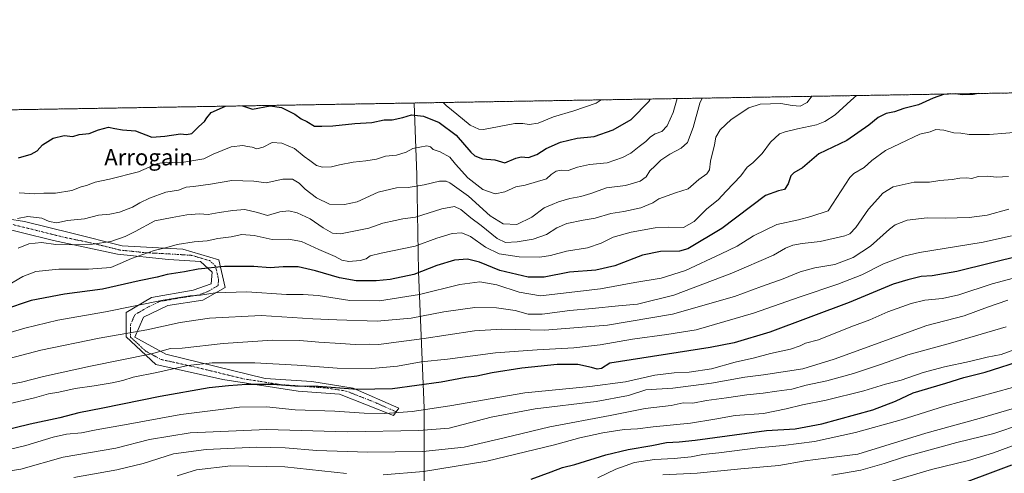
# Model space of a CAD drawing. Units: metres. Extents: x 613887 to 617326, y 4752509 to 4754881.
# Drawn here: x 614655 to 615140, y 4754658 to 4754881 of the extents above; entities that cross this region are included whole.
import ezdxf
from ezdxf.enums import TextEntityAlignment as Align

# ---------------------------------------------------------------- set-up
doc = ezdxf.new("R2010")
doc.units = ezdxf.units.M
doc.header["$MEASUREMENT"] = 0
doc.linetypes.add('TRAZO_Y_PUNTO', pattern=[1, 0.5, -0.25, 0, -0.25])
doc.linetypes.add('TRAZOS', pattern=[0.75, 0.5, -0.25])
for name, color, linetype, lineweight in [('Arbolado forestal', 92, 'TRAZOS', 0), ('Arbolado forestal CxS', 92, 'Continuous', 0), ('Camino', 19, 'Continuous', 0), ('Camino Cxs', 19, 'Continuous', 0), ('Camino eje', 39, 'TRAZO_Y_PUNTO', 13), ('Comarca CxS', 133, 'Continuous', 0), ('Comunidad Autónoma CxS', 142, 'Continuous', 0), ('Curva de nivel maestra', 36, 'Continuous', 30), ('Curva de nivel normal', 36, 'Continuous', 0), ('Entidad de ámbito territorial', 19, 'Continuous', 0), ('Entidad de ámbito territorial CxS', 92, 'Continuous', 0), ('Municipio CxS', 142, 'Continuous', 0), ('Provincia CxS', 1, 'Continuous', 0), ('Texto cartográfico', 19, 'Continuous', 0)]:
    doc.layers.add(name, color=color, linetype=linetype, lineweight=lineweight)
doc.styles.add('Arial', font='txt', dxfattribs={"height": 0.2})

# ---------------------------------------------------------------- blocks, each defined once
blk = doc.blocks.new('*U155')
at = {"layer": 'Curva de nivel normal', "color": 36, "linetype": 'Continuous', "lineweight": 0}
blk.add_polyline3d([(615143.65, 4754774.72, 645), (615129.59, 4754771.63, 645), (615098.35, 4754766.46, 645), (615090.56, 4754764.62, 645), (615080.59, 4754760.95, 645), (615069.82, 4754755.54, 645), (615058.1, 4754750.84, 645), (615039.58, 4754744.66, 645), (615016.5, 4754736.63, 645), (614988.3, 4754728.42, 645), (614973.93, 4754726.03, 645), (614957.04, 4754723.77, 645), (614941.02, 4754721.01, 645), (614928.06, 4754719.56, 645), (614910.01, 4754718.58, 645), (614889.58, 4754717.02, 645), (614865.85, 4754713.88, 645), (614852.98, 4754712.54, 645), (614841.18, 4754710.41, 645), (614828.63, 4754709.24, 645), (614811.47, 4754709.56, 645), (614791.88, 4754711.03, 645), (614771.02, 4754712.06, 645), (614749.96, 4754712.13, 645), (614737.99, 4754710.84, 645), (614722.78, 4754707.42, 645), (614711.15, 4754705, 645), (614705.94, 4754703.37, 645), (614700.82, 4754702.18, 645), (614691.9, 4754700.72, 645), (614682.59, 4754699.47, 645), (614674.57, 4754697.69, 645), (614669.47, 4754696.84, 645), (614662.53, 4754694.88, 645), (614649.95, 4754691.84, 645)], dxfattribs=at)
blk = doc.blocks.new('*U159')
at = {"layer": 'Curva de nivel normal', "color": 36, "linetype": 'Continuous', "lineweight": 0}
blk.add_polyline3d([(614626.45, 4754719.92, 630), (614657.74, 4754729.22, 630), (614673.97, 4754733.07, 630), (614697.41, 4754737.2, 630), (614725.85, 4754742.99, 630), (614739.06, 4754745.16, 630), (614744.18, 4754745.52, 630), (614751.45, 4754746.55, 630), (614767.11, 4754747.03, 630), (614786.6, 4754745.7, 630), (614794.75, 4754745.8, 630), (614802.14, 4754745.25, 630), (614817.79, 4754742.82, 630), (614832.46, 4754742.68, 630), (614852.13, 4754745.7, 630), (614871.96, 4754750.76, 630), (614881.86, 4754752.1, 630), (614890.18, 4754750.52, 630), (614901.12, 4754746.97, 630), (614911.64, 4754745.12, 630), (614941.2, 4754748.63, 630), (614958.06, 4754751.62, 630), (614971.1, 4754753.77, 630), (614983.13, 4754757.55, 630), (615000.62, 4754765.85, 630), (615008.45, 4754769.67, 630), (615016.52, 4754774.69, 630), (615028.09, 4754780.19, 630), (615038.71, 4754782.57, 630), (615044.76, 4754784.28, 630), (615053.34, 4754787.01, 630), (615061.88, 4754800.06, 630), (615063.89, 4754803.39, 630), (615065.99, 4754805.36, 630), (615071, 4754808.38, 630), (615074.78, 4754811.73, 630), (615081.45, 4754816.79, 630), (615088.78, 4754820.12, 630), (615098.45, 4754824.76, 630), (615103.5, 4754825.99, 630), (615106.38, 4754827.02, 630), (615110.32, 4754826.74, 630), (615115.23, 4754825.42, 630), (615118.65, 4754825.22, 630), (615122.73, 4754824.6, 630), (615132.72, 4754824.64, 630), (615148.9, 4754825.97, 630)], dxfattribs=at)
blk = doc.blocks.new('*U162')
at = {"layer": 'Curva de nivel normal', "color": 36, "linetype": 'Continuous', "lineweight": 0}
for points in [[(614732.84, 4754656.51, 670), (614742.35, 4754659.39, 670), (614759.27, 4754661.35, 670), (614785.85, 4754660.83, 670), (614816.16, 4754657.54, 670)], [(614834.21, 4754656.9, 670), (614854.06, 4754658.57, 670), (614885.24, 4754663.69, 670), (614918.61, 4754671.66, 670), (614931.04, 4754675.22, 670), (614942.33, 4754677.68, 670), (614952.92, 4754679.26, 670), (614959.45, 4754679.59, 670), (614967.11, 4754680.56, 670), (614985.45, 4754682.44, 670), (614997.45, 4754684.3, 670), (615007.45, 4754686.23, 670), (615021.45, 4754687.22, 670), (615032.63, 4754689.4, 670), (615040.6, 4754691.45, 670), (615052.26, 4754693.72, 670), (615070.89, 4754698.26, 670), (615081.48, 4754701.61, 670), (615089.29, 4754703.64, 670), (615100.06, 4754707.38, 670), (615110.58, 4754710.19, 670), (615122.81, 4754712.73, 670), (615131.55, 4754714.87, 670), (615138.51, 4754716.24, 670), (615148.4, 4754719.75, 670)]]:
    blk.add_polyline3d(points, dxfattribs=at)
blk = doc.blocks.new('*U168')
at = {"layer": 'Curva de nivel normal', "color": 36, "linetype": 'Continuous', "lineweight": 0}
blk.add_polyline3d([(615070.29, 4754649.54, 695), (615104.11, 4754659.5, 695), (615122.45, 4754664.02, 695), (615134.78, 4754667.71, 695), (615155.6, 4754675.41, 695)], dxfattribs=at)
blk = doc.blocks.new('*U170')
at = {"layer": 'Curva de nivel normal', "color": 36, "linetype": 'Continuous', "lineweight": 0}
blk.add_polyline3d([(614863.73, 4754840.37, 595), (614865.3, 4754838.87, 595), (614870.46, 4754834.7, 595), (614877.02, 4754829.24, 595), (614881.26, 4754827.28, 595), (614883.55, 4754827.08, 595), (614898.98, 4754830.02, 595), (614902.94, 4754830.05, 595), (614906.13, 4754829.46, 595), (614910.48, 4754830.2, 595), (614918.11, 4754833.34, 595), (614928.11, 4754836.24, 595), (614939.04, 4754840.09, 595), (614941.47, 4754841.68, 595)], dxfattribs=at)
blk = doc.blocks.new('*U176')
at = {"layer": 'Curva de nivel normal', "color": 36, "linetype": 'Continuous', "lineweight": 0}
blk.add_polyline3d([(615142.32, 4754787.79, 640), (615131.59, 4754784.92, 640), (615122.72, 4754783.72, 640), (615110.91, 4754783.4, 640), (615101.97, 4754783.58, 640), (615092.21, 4754782.46, 640), (615086.35, 4754780.06, 640), (615083.44, 4754778.03, 640), (615074.11, 4754769.62, 640), (615065.66, 4754764.02, 640), (615056.63, 4754760.63, 640), (615046.66, 4754758.86, 640), (615039.45, 4754756.95, 640), (615031.11, 4754753.53, 640), (615020.45, 4754749.78, 640), (615007.11, 4754744.81, 640), (614976.67, 4754736.08, 640), (614944.67, 4754730.65, 640), (614913.67, 4754728.2, 640), (614892.45, 4754728.74, 640), (614879.11, 4754727.94, 640), (614853.3, 4754723.86, 640), (614838.17, 4754722.02, 640), (614832.07, 4754721.08, 640), (614827.56, 4754721.36, 640), (614820.35, 4754721.08, 640), (614813.27, 4754721.65, 640), (614802.57, 4754722.27, 640), (614793.2, 4754723.18, 640), (614779.63, 4754723.25, 640), (614755.48, 4754721.64, 640), (614735.27, 4754719.32, 640), (614729.45, 4754719.11, 640), (614720.11, 4754716.61, 640), (614690.06, 4754710.53, 640), (614666.92, 4754705.38, 640), (614656.06, 4754702.65, 640), (614636.02, 4754698.76, 640)], dxfattribs=at)
blk = doc.blocks.new('*U178')
at = {"layer": 'Curva de nivel normal', "color": 36, "linetype": 'Continuous', "lineweight": 0}
blk.add_polyline3d([(614645.17, 4754658.07, 660), (614655.72, 4754659.8, 660), (614676.58, 4754665.69, 660), (614689.13, 4754667.78, 660), (614702.53, 4754670.09, 660), (614719.22, 4754674.4, 660), (614739.22, 4754677.63, 660), (614776.89, 4754679.34, 660), (614816.45, 4754678.04, 660), (614851.7, 4754678.84, 660), (614866.65, 4754679.94, 660), (614887.41, 4754685.38, 660), (614908.99, 4754689.52, 660), (614939, 4754693.14, 660), (614955.05, 4754696.09, 660), (614963.5, 4754698.73, 660), (614976.79, 4754699.68, 660), (614995.81, 4754702.04, 660), (615012.35, 4754705.04, 660), (615021.47, 4754706.17, 660), (615040.9, 4754709.08, 660), (615056.2, 4754713.89, 660), (615101.82, 4754730.57, 660), (615120.27, 4754735.33, 660), (615131.82, 4754739.54, 660), (615141.78, 4754742.93, 660)], dxfattribs=at)
blk = doc.blocks.new('*U186')
at = {"layer": 'Curva de nivel normal', "color": 36, "linetype": 'Continuous', "lineweight": 0}
blk.add_polyline3d([(614630.45, 4754709.09, 635), (614665.69, 4754718.35, 635), (614694.37, 4754724.26, 635), (614717.79, 4754728.36, 635), (614734.23, 4754731.98, 635), (614748.67, 4754734.17, 635), (614774.13, 4754735.36, 635), (614799.53, 4754733.71, 635), (614811.34, 4754733.24, 635), (614831.27, 4754732.71, 635), (614848.04, 4754734.12, 635), (614864.14, 4754737.17, 635), (614879.41, 4754739.38, 635), (614889.92, 4754739.29, 635), (614899.11, 4754737.92, 635), (614905.52, 4754736.16, 635), (614912.41, 4754736.02, 635), (614926.19, 4754737.94, 635), (614937.11, 4754738.86, 635), (614950.11, 4754740.26, 635), (614959.45, 4754741.08, 635), (614977.29, 4754745.44, 635), (615005.81, 4754756.22, 635), (615026.36, 4754765.1, 635), (615032.34, 4754768.54, 635), (615035.96, 4754770.12, 635), (615040.52, 4754770.98, 635), (615049.41, 4754771.97, 635), (615061.56, 4754774.72, 635), (615063.89, 4754775.64, 635), (615066.92, 4754778.72, 635), (615073.24, 4754787.9, 635), (615077.8, 4754792.84, 635), (615080.24, 4754795.78, 635), (615085.38, 4754798.9, 635), (615095.62, 4754801.08, 635), (615103.23, 4754801.07, 635), (615108.34, 4754802.01, 635), (615114.41, 4754802.52, 635), (615118.21, 4754803.16, 635), (615121.5, 4754803.2, 635), (615123.96, 4754802.98, 635), (615127.19, 4754803.89, 635), (615131.63, 4754804.1, 635), (615136.11, 4754803.6, 635), (615142.11, 4754803.96, 635)], dxfattribs=at)
blk = doc.blocks.new('*U193')
at = {"layer": 'Curva de nivel normal', "color": 36, "linetype": 'Continuous', "lineweight": 0}
blk.add_polyline3d([(614649.28, 4754750.16, 620), (614656.83, 4754754.71, 620), (614663.15, 4754757.13, 620), (614674.5, 4754758.27, 620), (614689.1, 4754758.33, 620), (614700.18, 4754759.16, 620), (614704.67, 4754761, 620), (614710.36, 4754763.57, 620), (614721.49, 4754767.53, 620), (614727.67, 4754768.95, 620), (614732.78, 4754770.42, 620), (614741.11, 4754771.68, 620), (614747.52, 4754772.22, 620), (614752.76, 4754773.3, 620), (614759.33, 4754774.16, 620), (614764.69, 4754775.4, 620), (614770.66, 4754774.78, 620), (614779.5, 4754772.93, 620), (614787.51, 4754772.96, 620), (614793.97, 4754771.87, 620), (614802.56, 4754767.96, 620), (614810.58, 4754764.43, 620), (614813.91, 4754762.62, 620), (614817.29, 4754762.01, 620), (614822.91, 4754762.48, 620), (614825.78, 4754763.37, 620), (614827.78, 4754764.85, 620), (614833.2, 4754766.16, 620), (614849.92, 4754769.58, 620), (614860.56, 4754773.46, 620), (614868.22, 4754775.78, 620), (614872.88, 4754776.11, 620), (614877.12, 4754774.35, 620), (614884.54, 4754769.1, 620), (614891.31, 4754765.87, 620), (614901.15, 4754764.38, 620), (614911.33, 4754764.14, 620), (614916.62, 4754764.93, 620), (614924.45, 4754767.13, 620), (614934.76, 4754768.7, 620), (614941.6, 4754771.06, 620), (614947.49, 4754774.06, 620), (614956.25, 4754776.48, 620), (614968.1, 4754778.67, 620), (614974.8, 4754779.03, 620), (614982.01, 4754778.72, 620), (614987.35, 4754781.76, 620), (614993.63, 4754787.94, 620), (614999.11, 4754792.36, 620), (615003.11, 4754796.71, 620), (615010.35, 4754804.18, 620), (615013.41, 4754808.53, 620), (615016.23, 4754810.68, 620), (615020.79, 4754815.18, 620), (615024.98, 4754820.76, 620), (615029.28, 4754824.9, 620), (615032.08, 4754825.97, 620), (615038.25, 4754827.48, 620), (615047.57, 4754829.44, 620), (615051.68, 4754831.01, 620), (615056.81, 4754834.33, 620), (615064.45, 4754841.4, 620), (615067.28, 4754843.79, 620)], dxfattribs=at)
blk = doc.blocks.new('*U195')
at = {"layer": 'Curva de nivel normal', "color": 36, "linetype": 'Continuous', "lineweight": 0}
blk.add_polyline3d([(614681.93, 4754655.6, 665), (614703.01, 4754659.32, 665), (614715.95, 4754662.45, 665), (614730.91, 4754667.22, 665), (614747.07, 4754669.46, 665), (614771.85, 4754670.5, 665), (614785.98, 4754670.22, 665), (614801.52, 4754668.92, 665), (614826.41, 4754668.12, 665), (614853.78, 4754668.36, 665), (614874.11, 4754670.64, 665), (614893.72, 4754675.1, 665), (614916.19, 4754680.66, 665), (614945.9, 4754686.17, 665), (614963.18, 4754689.66, 665), (614975.96, 4754691.15, 665), (614981.87, 4754692.37, 665), (614986.62, 4754692.17, 665), (614993.34, 4754693.57, 665), (615003.26, 4754694.82, 665), (615013.18, 4754696.41, 665), (615021.37, 4754697.12, 665), (615028.1, 4754698.09, 665), (615035.45, 4754699.12, 665), (615042.51, 4754701.09, 665), (615052.63, 4754703.31, 665), (615065.71, 4754706.88, 665), (615079.6, 4754711.49, 665), (615092.48, 4754716.04, 665), (615113.6, 4754721.8, 665), (615140.88, 4754729.83, 665)], dxfattribs=at)
blk = doc.blocks.new('*U198')
at = {"layer": 'Curva de nivel normal', "color": 36, "linetype": 'Continuous', "lineweight": 0}
blk.add_polyline3d([(614939.95, 4754655.42, 680), (614948.8, 4754659.76, 680), (614957.95, 4754662.98, 680), (614967.78, 4754664.56, 680), (614977.53, 4754664.92, 680), (614985.79, 4754665.72, 680), (614991.53, 4754667.02, 680), (614999.44, 4754667.71, 680), (615018.73, 4754670.29, 680), (615031.08, 4754671.31, 680), (615046.51, 4754673.41, 680), (615066.83, 4754677.73, 680), (615089.31, 4754683.99, 680), (615110.65, 4754690.73, 680), (615144.11, 4754700.04, 680)], dxfattribs=at)
blk = doc.blocks.new('*U202')
at = {"layer": 'Curva de nivel normal', "color": 36, "linetype": 'Continuous', "lineweight": 0}
blk.add_polyline3d([(614971.98, 4754656.88, 685), (614988.78, 4754657.68, 685), (615010.3, 4754659.87, 685), (615029.04, 4754661.6, 685), (615042.04, 4754663.84, 685), (615052.17, 4754665.17, 685), (615067.88, 4754667.11, 685), (615101.39, 4754677.51, 685), (615127.63, 4754684.71, 685), (615145.11, 4754689.81, 685)], dxfattribs=at)
blk = doc.blocks.new('*U203')
at = {"layer": 'Curva de nivel normal', "color": 36, "linetype": 'Continuous', "lineweight": 0}
blk.add_polyline3d([(614634.11, 4754665.63, 655), (614658.26, 4754671.45, 655), (614671.71, 4754675.46, 655), (614678.32, 4754676.89, 655), (614685.69, 4754677.58, 655), (614692.84, 4754679.03, 655), (614706.81, 4754681.53, 655), (614734.56, 4754686.72, 655), (614763.48, 4754690.25, 655), (614776.74, 4754690.46, 655), (614790.93, 4754689.02, 655), (614810.4, 4754688.24, 655), (614824.78, 4754687.27, 655), (614834.97, 4754687.13, 655), (614848.54, 4754688.2, 655), (614866.97, 4754690.89, 655), (614904.02, 4754697.25, 655), (614935.97, 4754700.42, 655), (614953.47, 4754702.7, 655), (614968.03, 4754705.99, 655), (614977.4, 4754707.21, 655), (614984.88, 4754707.47, 655), (614995.8, 4754709.22, 655), (615007.45, 4754712.46, 655), (615017.11, 4754714.55, 655), (615024.84, 4754716.66, 655), (615034.68, 4754718.84, 655), (615039.5, 4754720.42, 655), (615042.11, 4754721.74, 655), (615048.62, 4754723.48, 655), (615064.48, 4754729.82, 655), (615073.89, 4754733.28, 655), (615082.76, 4754737.18, 655), (615094.11, 4754741.42, 655), (615100.9, 4754743.05, 655), (615109.55, 4754743.8, 655), (615117.7, 4754745.64, 655), (615134.06, 4754750.97, 655), (615154.45, 4754756.5, 655)], dxfattribs=at)
blk = doc.blocks.new('*U205')
at = {"layer": 'Curva de nivel maestra', "color": 36, "linetype": 'Continuous', "lineweight": 30}
for points in [[(614764.99, 4754838.7, 600), (614769.84, 4754837.13, 600), (614778.53, 4754838.68, 600), (614784.14, 4754837.98, 600), (614790.7, 4754834.64, 600), (614793.88, 4754832.36, 600), (614796.66, 4754831.07, 600), (614800.45, 4754828.68, 600), (614803.92, 4754828.77, 600), (614809.36, 4754828.96, 600), (614820.29, 4754830.11, 600), (614828.68, 4754830.58, 600), (614834.61, 4754831.84, 600), (614838.71, 4754831.86, 600), (614843.86, 4754833.03, 600), (614848.2, 4754834.32, 600), (614854.1, 4754833.64, 600), (614861.85, 4754830.48, 600), (614870.18, 4754824.26, 600), (614877.38, 4754815.89, 600), (614879.34, 4754814.13, 600), (614883.08, 4754812.57, 600), (614889.15, 4754812.12, 600), (614894.18, 4754810.71, 600), (614899.52, 4754812.96, 600), (614902.22, 4754813.65, 600), (614905.78, 4754813.3, 600), (614909.78, 4754814.68, 600), (614914.39, 4754817.66, 600), (614921.57, 4754820.81, 600), (614929.73, 4754822.77, 600), (614938.11, 4754823.62, 600), (614947.49, 4754826.92, 600), (614956.34, 4754831.99, 600), (614965.14, 4754841.11, 600), (614965.72, 4754842.08, 600)], [(614654.7, 4754813.17, 600), (614660.9, 4754814.96, 600), (614663.8, 4754816.64, 600), (614666.45, 4754819.59, 600), (614671.7, 4754822.82, 600), (614677.15, 4754824.07, 600), (614681.37, 4754823.56, 600), (614684.45, 4754824.62, 600), (614689.43, 4754825.14, 600), (614693.99, 4754826.84, 600), (614698.92, 4754828.22, 600), (614702, 4754827.52, 600), (614705.81, 4754826.86, 600), (614712.24, 4754826.46, 600), (614720.26, 4754823.36, 600), (614726.65, 4754823.74, 600), (614734.35, 4754824.88, 600), (614737.39, 4754824.54, 600), (614740.01, 4754825.08, 600), (614743.52, 4754828.55, 600), (614746.2, 4754830.98, 600), (614747.43, 4754832.88, 600), (614749.59, 4754835.51, 600), (614756.58, 4754838.56, 600)]]:
    blk.add_polyline3d(points, dxfattribs=at)
blk = doc.blocks.new('*U210')
at = {"layer": 'Curva de nivel maestra', "color": 36, "linetype": 'Continuous', "lineweight": 30}
blk.add_polyline3d([(615111.71, 4754649.91, 700), (615143.78, 4754661.79, 700)], dxfattribs=at)
blk = doc.blocks.new('*U211')
at = {"layer": 'Curva de nivel maestra', "color": 36, "linetype": 'Continuous', "lineweight": 30}
for points in [[(615113.64, 4754844.58, 625), (615110.1, 4754844.24, 625), (615105.08, 4754842.48, 625), (615097.77, 4754839.18, 625), (615090.5, 4754837.36, 625), (615086.01, 4754835.7, 625), (615081.84, 4754834.91, 625), (615077.98, 4754832.98, 625), (615073.27, 4754829.17, 625), (615062.48, 4754821.71, 625), (615048.74, 4754815.01, 625), (615040.61, 4754808.25, 625), (615036.32, 4754805.74, 625), (615034.95, 4754804.27, 625), (615033.66, 4754800.3, 625), (615031.78, 4754797.52, 625), (615028.78, 4754796.81, 625), (615022.45, 4754794.61, 625), (615000.92, 4754778.33, 625), (614984.2, 4754768.27, 625), (614980.07, 4754767.14, 625), (614970.77, 4754766.95, 625), (614961.86, 4754765.23, 625), (614948.21, 4754759.98, 625), (614938.89, 4754757.75, 625), (614925.87, 4754756.74, 625), (614913.45, 4754754.29, 625), (614905.53, 4754754.3, 625), (614891.64, 4754757.64, 625), (614881.68, 4754761.66, 625), (614875.65, 4754763.2, 625), (614869.4, 4754762.66, 625), (614860.59, 4754760.08, 625), (614849.31, 4754755.67, 625), (614837.72, 4754753.16, 625), (614830.78, 4754752.46, 625), (614820.84, 4754752.56, 625), (614812.69, 4754753.98, 625), (614800.94, 4754757.46, 625), (614792.29, 4754759.34, 625), (614784.89, 4754759.45, 625), (614778.54, 4754758.92, 625), (614770.44, 4754759.61, 625), (614764.11, 4754759.65, 625), (614756.04, 4754759.57, 625), (614743.13, 4754758.19, 625), (614736.33, 4754756.89, 625), (614727.89, 4754755.67, 625), (614722.96, 4754754.39, 625), (614714.02, 4754752.57, 625), (614696.05, 4754748.36, 625), (614677.23, 4754745.9, 625), (614660.94, 4754742.84, 625), (614647.22, 4754738.27, 625)], [(615127.18, 4754844.8, 625), (615124.68, 4754844.24, 625), (615119.28, 4754844.17, 625), (615116.09, 4754844.62, 625)]]:
    blk.add_polyline3d(points, dxfattribs=at)
blk = doc.blocks.new('*U212')
at = {"layer": 'Curva de nivel maestra', "color": 36, "linetype": 'Continuous', "lineweight": 30}
blk.add_polyline3d([(615149.12, 4754765.15, 650), (615116.67, 4754757.08, 650), (615104.45, 4754755.02, 650), (615099.06, 4754754.59, 650), (615092.52, 4754753.08, 650), (615085.27, 4754750.8, 650), (615063.6, 4754741.83, 650), (615024.62, 4754727.26, 650), (615007.06, 4754722.01, 650), (614995.26, 4754719.62, 650), (614945.78, 4754711.91, 650), (614941.73, 4754709.39, 650), (614939.58, 4754708.93, 650), (614936.81, 4754709.87, 650), (614930.09, 4754711.21, 650), (614919.86, 4754711.22, 650), (614902.54, 4754709.42, 650), (614887.88, 4754707.13, 650), (614880.38, 4754705.54, 650), (614874.9, 4754704.86, 650), (614862.74, 4754702.64, 650), (614838.77, 4754699.32, 650), (614821.45, 4754698.94, 650), (614802.25, 4754700.48, 650), (614790.66, 4754700.55, 650), (614779.71, 4754701.37, 650), (614766.88, 4754701.4, 650), (614758.11, 4754700.71, 650), (614748.45, 4754699.78, 650), (614724.45, 4754695.5, 650), (614696.24, 4754689.73, 650), (614684.28, 4754687.45, 650), (614674.92, 4754685.07, 650), (614660.37, 4754681.92, 650), (614638.77, 4754676.68, 650)], dxfattribs=at)
blk = doc.blocks.new('*U214')
at = {"layer": 'Curva de nivel maestra', "color": 36, "linetype": 'Continuous', "lineweight": 30}
blk.add_polyline3d([(614907.05, 4754654.86, 675), (614916.92, 4754658.34, 675), (614922.45, 4754660.56, 675), (614928.62, 4754661.95, 675), (614943.78, 4754666.8, 675), (614954.78, 4754669.48, 675), (614966.45, 4754671.38, 675), (614973.76, 4754672.78, 675), (614980, 4754673.25, 675), (614987.78, 4754673.97, 675), (615022.89, 4754678.78, 675), (615037.12, 4754679.66, 675), (615050.19, 4754682.14, 675), (615075.23, 4754688.88, 675), (615086.38, 4754693.15, 675), (615095.17, 4754697.27, 675), (615111.26, 4754702.06, 675), (615120.11, 4754704.83, 675), (615130.6, 4754707.57, 675), (615150.07, 4754713.77, 675)], dxfattribs=at)

msp = doc.modelspace()

# ---------------------------------------------------------------- linework, layer by layer
at = {"layer": 'Arbolado forestal', "color": 92, "linetype": 'TRAZOS', "lineweight": 0}
msp.add_polyline3d([(614453.49, 4754833.46, 575.11), (615784.85, 4754855.88, 675.65), (615936.88, 4754858.44, 720.05), (615960.55, 4754858.84, 724.61), (616133.6, 4754861.75, 762.87), (616136.83, 4754861.81, 762.39)], dxfattribs=at)
at = {"layer": 'Arbolado forestal CxS', "color": 92, "linetype": 'Continuous', "lineweight": 0}
msp.add_polyline3d([(614453.49, 4754833.46, 575.11), (616136.83, 4754861.81, 762.39)], dxfattribs=at)
at = {"layer": 'Camino', "color": 19, "linetype": 'Continuous', "lineweight": 0}
msp.add_polyline3d([(614640.68, 4754784.39, 607.04), (614657.62, 4754781.73, 610.66), (614680.83, 4754775.92, 612.24), (614705.7, 4754769.7, 616.19), (614735.49, 4754768.13, 620.97), (614753.26, 4754762.9, 623.33), (614756.39, 4754749.31, 628.73), (614745.42, 4754743.03, 631.1), (614728.17, 4754740.42, 631.01), (614716.15, 4754734.66, 632.66), (614711.97, 4754724.73, 635.88), (614727.12, 4754716.36, 640.81), (614776.04, 4754704.41, 648.93), (614799.04, 4754702.84, 649.24), (614819.42, 4754699.7, 649.59), (614841.89, 4754689.77, 653.84), (614839.34, 4754686.18, 655.61), (614812.69, 4754696.64, 651.11), (614792.31, 4754698.21, 650.74), (614755.2, 4754703.96, 648.11), (614722.27, 4754711.28, 643.05), (614707.64, 4754724.88, 635.39), (614707.64, 4754736.91, 630.63), (614720.18, 4754744.23, 628.98), (614740.57, 4754747.89, 628.7), (614749.45, 4754751.02, 627.84), (614749.97, 4754756.78, 625.58), (614744.22, 4754762.01, 623.44), (614728.55, 4754763.05, 622.03), (614703.46, 4754765.67, 617.65), (614671.82, 4754772.39, 613.61), (614639.94, 4754780.24, 608.04)], dxfattribs=at)
at = {"layer": 'Camino Cxs', "color": 19, "linetype": 'Continuous', "lineweight": 0}
msp.add_polyline3d([(614640.68, 4754784.39, 607.04), (614657.62, 4754781.73, 610.66), (614680.83, 4754775.92, 612.24), (614705.7, 4754769.7, 616.19), (614735.49, 4754768.13, 620.97), (614753.26, 4754762.9, 623.33), (614756.39, 4754749.31, 628.73), (614745.42, 4754743.03, 631.1), (614728.17, 4754740.42, 631.01), (614716.15, 4754734.66, 632.66), (614711.97, 4754724.73, 635.88), (614727.12, 4754716.36, 640.81), (614776.04, 4754704.41, 648.93), (614799.04, 4754702.84, 649.24), (614819.42, 4754699.7, 649.59), (614841.89, 4754689.77, 653.84), (614839.34, 4754686.18, 655.61), (614812.69, 4754696.64, 651.11), (614792.31, 4754698.21, 650.74), (614755.2, 4754703.96, 648.11), (614722.27, 4754711.28, 643.05), (614707.64, 4754724.88, 635.39), (614707.64, 4754736.91, 630.63), (614720.18, 4754744.23, 628.98), (614740.57, 4754747.89, 628.7), (614749.45, 4754751.02, 627.84), (614749.97, 4754756.78, 625.58), (614744.22, 4754762.01, 623.44), (614728.55, 4754763.05, 622.03), (614703.46, 4754765.67, 617.65), (614671.82, 4754772.39, 613.61), (614639.94, 4754780.24, 608.04)], dxfattribs=at)
at = {"layer": 'Camino eje', "color": 39, "linetype": 'TRAZO_Y_PUNTO', "lineweight": 13}
msp.add_polyline3d([(614648.78, 4754780.99, 609.67), (614664.72, 4754777.06, 612.69), (614676.33, 4754774.16, 613), (614692.15, 4754770.8, 614.7), (614704.58, 4754767.69, 616.9), (614717.13, 4754766.38, 619.79), (614732.02, 4754765.59, 621.33), (614739.86, 4754765.07, 622.11), (614748.74, 4754762.46, 623.46), (614751.62, 4754759.84, 624.5), (614753.18, 4754753.05, 627.08), (614752.92, 4754750.17, 628.3), (614747.44, 4754747.03, 629.43), (614743, 4754745.46, 629.97), (614734.37, 4754744.16, 629.94), (614724.18, 4754742.33, 630.01), (614718.17, 4754739.45, 630.7), (614711.9, 4754735.79, 631.57), (614709.81, 4754730.82, 633.34), (614709.81, 4754724.81, 635.64), (614717.12, 4754718.01, 638.75), (614724.7, 4754713.82, 642.07), (614741.16, 4754710.16, 645.17), (614765.62, 4754704.19, 648.49), (614784.18, 4754701.31, 649.95), (614795.68, 4754700.53, 650.05), (614805.87, 4754699.74, 650.29), (614816.06, 4754698.17, 650.38), (614829.38, 4754692.94, 652.01), (614840.62, 4754687.98, 654.65)], dxfattribs=at)
at = {"layer": 'Comarca CxS', "color": 133, "linetype": 'Continuous', "lineweight": 0}
msp.add_polyline3d([(614589.79, 4752521.64, 683.26), (613925.69, 4752510.45, 713.7), (613887.29, 4754823.92, 523.43), (617286.99, 4754881.18, 704.77), (617326.5, 4752567.74, 682.94), (616717.38, 4752557.48, 750.96), (616602.51, 4752555.54, 752.34), (615714.14, 4752540.58, 688.02), (614589.79, 4752521.64, 683.26)], close=True, dxfattribs=at)
msp.add_polyline3d([(614589.79, 4752521.64, 683.26), (613925.69, 4752510.45, 713.7), (613887.29, 4754823.92, 523.43), (617286.99, 4754881.18, 704.77), (617326.5, 4752567.74, 682.94), (616717.38, 4752557.48, 750.96), (616602.51, 4752555.54, 752.34), (615714.14, 4752540.58, 688.02), (614589.79, 4752521.64, 683.26)], close=True, dxfattribs=at)
at = {"layer": 'Comunidad Autónoma CxS', "color": 142, "linetype": 'Continuous', "lineweight": 0}
msp.add_polyline3d([(614589.79, 4752521.64, 683.26), (613925.69, 4752510.45, 713.7), (613891.45, 4754573.18, 589.94), (613887.29, 4754823.92, 523.43), (617286.99, 4754881.18, 704.77), (617326.5, 4752567.74, 682.94), (615714.14, 4752540.58, 688.02), (614589.79, 4752521.64, 683.26)], close=True, dxfattribs=at)
msp.add_polyline3d([(614589.79, 4752521.64, 683.26), (613925.69, 4752510.45, 713.7), (613891.45, 4754573.18, 589.94), (613887.29, 4754823.92, 523.43), (617286.99, 4754881.18, 704.77), (617326.5, 4752567.74, 682.94), (615714.14, 4752540.58, 688.02), (614589.79, 4752521.64, 683.26)], close=True, dxfattribs=at)
at = {"layer": 'Curva de nivel normal', "color": 36, "linetype": 'Continuous', "lineweight": 0}
for points in [[(614654.14, 4754783.17, 610), (614659.17, 4754784.15, 610), (614666.11, 4754783.34, 610), (614669.72, 4754781.77, 610), (614673.54, 4754781.1, 610), (614678.72, 4754782.19, 610), (614687.16, 4754783.12, 610), (614693.99, 4754784.85, 610), (614699.65, 4754785.37, 610), (614704.46, 4754786.34, 610), (614710.75, 4754788.83, 610), (614714.44, 4754791.01, 610), (614719.18, 4754793.32, 610), (614727.2, 4754796.22, 610), (614733.38, 4754797.24, 610), (614737.16, 4754798.61, 610), (614740.84, 4754798.96, 610), (614749.22, 4754800.07, 610), (614759.7, 4754801.94, 610), (614770.58, 4754801.62, 610), (614776.63, 4754800.74, 610), (614784.78, 4754802.54, 610), (614789.63, 4754802.62, 610), (614792.86, 4754800.71, 610), (614795.77, 4754797.7, 610), (614801.44, 4754793.39, 610), (614807.78, 4754790.31, 610), (614815.17, 4754790.15, 610), (614821.34, 4754791.36, 610), (614831.69, 4754796.17, 610), (614840.84, 4754798.29, 610), (614846.53, 4754798.49, 610), (614854.32, 4754799.74, 610), (614861.95, 4754801.67, 610), (614865.14, 4754801.66, 610), (614866.98, 4754800.83, 610), (614876.22, 4754794.22, 610), (614886.87, 4754784.57, 610), (614893.36, 4754780.62, 610), (614900, 4754780.31, 610), (614907.45, 4754783.89, 610), (614913.45, 4754788.44, 610), (614917.45, 4754790.17, 610), (614920.51, 4754791.48, 610), (614926.04, 4754793.14, 610), (614931.53, 4754794.03, 610), (614936.52, 4754795.56, 610), (614944.08, 4754798.32, 610), (614953.5, 4754799.53, 610), (614960.8, 4754801.63, 610), (614963.69, 4754803.72, 610), (614965.49, 4754806.74, 610), (614968.07, 4754809.15, 610), (614970.94, 4754811.9, 610), (614975.42, 4754815, 610), (614980.99, 4754817.86, 610), (614983.97, 4754820.62, 610), (614986.89, 4754828.14, 610), (614990.06, 4754839.99, 610), (614991.32, 4754842.51, 610)], [(614654.47, 4754768.57, 615), (614659.67, 4754770.8, 615), (614665.92, 4754771.37, 615), (614673.1, 4754770.46, 615), (614681.36, 4754770.26, 615), (614691.04, 4754770.61, 615), (614700.06, 4754771.84, 615), (614707.21, 4754774.31, 615), (614712.11, 4754776.87, 615), (614721.78, 4754782.15, 615), (614730.31, 4754783.66, 615), (614737.6, 4754785.09, 615), (614743.85, 4754785.46, 615), (614748.1, 4754785.26, 615), (614753.44, 4754786.2, 615), (614760.12, 4754787.11, 615), (614766.1, 4754787.72, 615), (614772.4, 4754786.17, 615), (614777.22, 4754784.76, 615), (614783.28, 4754786.45, 615), (614787.78, 4754786.99, 615), (614791.84, 4754786.08, 615), (614798.18, 4754783.08, 615), (614804.68, 4754778.67, 615), (614809.32, 4754775.96, 615), (614813.11, 4754775.7, 615), (614827.14, 4754778.47, 615), (614834.06, 4754780.96, 615), (614840.19, 4754782.16, 615), (614843.95, 4754783.06, 615), (614850.04, 4754783.86, 615), (614863.14, 4754788.02, 615), (614869.37, 4754789.19, 615), (614872.45, 4754787.72, 615), (614877.36, 4754783.61, 615), (614882.45, 4754779.84, 615), (614890.36, 4754773.36, 615), (614894.45, 4754771.44, 615), (614900.23, 4754771.7, 615), (614908.08, 4754773.09, 615), (614914.56, 4754775.34, 615), (614919.67, 4754778.63, 615), (614924.64, 4754780.8, 615), (614932.74, 4754782.44, 615), (614938.66, 4754783.41, 615), (614946.31, 4754785.73, 615), (614952.66, 4754786.65, 615), (614961.09, 4754788.55, 615), (614967.01, 4754790.96, 615), (614969.9, 4754792.98, 615), (614978.07, 4754795.94, 615), (614984.35, 4754797.89, 615), (614989.65, 4754802.46, 615), (614993.55, 4754805.26, 615), (614994.8, 4754807.25, 615), (614995.38, 4754811.4, 615), (614997.3, 4754819.52, 615), (614997.97, 4754823.32, 615), (615000.17, 4754826.99, 615), (615005.5, 4754832.01, 615), (615014.21, 4754837.76, 615), (615019.78, 4754839.55, 615), (615030.07, 4754839.92, 615), (615035.61, 4754838.96, 615), (615039.54, 4754838.57, 615), (615042.98, 4754840.33, 615), (615045.23, 4754843.42, 615)], [(614655.04, 4754795.9, 605), (614662.74, 4754795.3, 605), (614667.16, 4754795.73, 605), (614672.9, 4754795.75, 605), (614680.85, 4754796.94, 605), (614685.45, 4754798.82, 605), (614688.11, 4754799.46, 605), (614692.45, 4754801.13, 605), (614699.45, 4754802.55, 605), (614713.78, 4754806.15, 605), (614723.04, 4754810.33, 605), (614727.45, 4754811.06, 605), (614730.45, 4754810.77, 605), (614736.02, 4754810.97, 605), (614745.95, 4754812.66, 605), (614750.56, 4754815, 605), (614759.29, 4754818.58, 605), (614765.1, 4754819.25, 605), (614767.47, 4754818.68, 605), (614769.73, 4754818.32, 605), (614772.05, 4754817.53, 605), (614775.06, 4754818.35, 605), (614779.59, 4754820.67, 605), (614784.31, 4754820.4, 605), (614790.55, 4754817.73, 605), (614795.28, 4754813.72, 605), (614798.09, 4754811.81, 605), (614801.37, 4754809.38, 605), (614804.33, 4754808.52, 605), (614808.74, 4754808.64, 605), (614812.69, 4754809.68, 605), (614819.45, 4754811.03, 605), (614825.67, 4754811.56, 605), (614830.87, 4754812.5, 605), (614835.32, 4754813.88, 605), (614840.71, 4754814.4, 605), (614845.48, 4754815.89, 605), (614848.85, 4754817.74, 605), (614855.68, 4754819.1, 605), (614857.48, 4754818.6, 605), (614858.84, 4754817.22, 605), (614862.24, 4754816.04, 605), (614867.04, 4754813.36, 605), (614869.76, 4754810.04, 605), (614875.93, 4754803.34, 605), (614883.32, 4754797.52, 605), (614889.41, 4754795.36, 605), (614894.11, 4754796.34, 605), (614899.52, 4754798.77, 605), (614904.14, 4754799.69, 605), (614914.63, 4754802.82, 605), (614916.87, 4754804.91, 605), (614919.36, 4754806.51, 605), (614921.96, 4754806.99, 605), (614925.36, 4754806.92, 605), (614929.85, 4754808.58, 605), (614935.83, 4754809.88, 605), (614944.56, 4754810.6, 605), (614952.12, 4754813.27, 605), (614956.17, 4754815.34, 605), (614960.18, 4754818.68, 605), (614963.53, 4754821.11, 605), (614965.78, 4754823.4, 605), (614968.11, 4754824.92, 605), (614971.45, 4754826.08, 605), (614974, 4754828.81, 605), (614977.01, 4754835.48, 605), (614978.92, 4754842.31, 605)], [(615055.11, 4754656.76, 690), (615069.35, 4754659.3, 690), (615080.9, 4754662.47, 690), (615090.92, 4754665.82, 690), (615101.78, 4754668.7, 690), (615116.62, 4754672.92, 690), (615134.89, 4754677.34, 690), (615148.48, 4754681.9, 690)]]:
    msp.add_polyline3d(points, dxfattribs=at)
at = {"layer": 'Entidad de ámbito territorial', "color": 19, "linetype": 'Continuous', "lineweight": 0}
msp.add_polyline3d([(614849.4, 4754840.12, 597.72), (614849.41, 4754839.91, 597.79), (614850.71, 4754804.71, 608.13), (614851.6, 4754757.17, 624.21), (614854.4, 4754689.7, 654.5), (614854.43, 4754632.7, 679.35)], dxfattribs=at)
at = {"layer": 'Entidad de ámbito territorial CxS', "color": 92, "linetype": 'Continuous', "lineweight": 0}
for points in [[(613887.29, 4754823.92, 523.43), (614849.4, 4754840.12, 597.72), (614849.41, 4754839.91, 597.79), (614850.71, 4754804.71, 608.13), (614851.6, 4754757.17, 624.21), (614854.4, 4754689.7, 654.5), (614854.43, 4754632.7, 679.35), (614854.43, 4754632.7, 679.35), (614840.87, 4754630.19, 680.7), (614820.24, 4754624.77, 683.64), (614796.2, 4754617.89, 688.77), (614768.86, 4754610.32, 693.49), (614746.11, 4754602.58, 696), (614728.55, 4754596.06, 699.06), (614716.52, 4754592.68, 699.33), (614705.88, 4754589.49, 700.67), (614696.16, 4754586.63, 701.33), (614682.64, 4754581.7, 703.5), (614661.62, 4754576.27, 705.22), (614633.53, 4754568.31, 706.93)], [(613887.29, 4754823.92, 523.43), (614849.4, 4754840.12, 597.72), (614849.41, 4754839.91, 597.79), (614850.71, 4754804.71, 608.13), (614851.6, 4754757.17, 624.21), (614854.4, 4754689.7, 654.5), (614854.43, 4754632.7, 679.35), (614854.43, 4754632.7, 679.35), (614840.87, 4754630.19, 680.7), (614820.24, 4754624.77, 683.64), (614796.2, 4754617.89, 688.77), (614768.86, 4754610.32, 693.49), (614746.11, 4754602.57, 696), (614728.55, 4754596.06, 699.06), (614716.52, 4754592.68, 699.33), (614705.88, 4754589.49, 700.67), (614696.16, 4754586.63, 701.33), (614682.64, 4754581.7, 703.5), (614661.62, 4754576.27, 705.22), (614633.53, 4754568.31, 706.93)]]:
    msp.add_polyline3d(points, dxfattribs=at)
at = {"layer": 'Municipio CxS', "color": 142, "linetype": 'Continuous', "lineweight": 0}
msp.add_polyline3d([(613925.69, 4752510.45, 713.7), (613887.29, 4754823.92, 523.43), (617286.99, 4754881.18, 704.77)], dxfattribs=at)
msp.add_polyline3d([(613925.69, 4752510.45, 713.7), (613887.29, 4754823.92, 523.43), (617286.99, 4754881.18, 704.77)], dxfattribs=at)
at = {"layer": 'Provincia CxS', "color": 1, "linetype": 'Continuous', "lineweight": 0}
msp.add_polyline3d([(617326.5, 4752567.74, 682.94), (613925.69, 4752510.45, 713.7), (613887.29, 4754823.92, 523.43), (617286.99, 4754881.18, 704.77), (617326.5, 4752567.74, 682.94)], close=True, dxfattribs=at)
msp.add_polyline3d([(617326.5, 4752567.74, 682.94), (613925.69, 4752510.45, 713.7), (613887.29, 4754823.92, 523.43), (617286.99, 4754881.18, 704.77), (617326.5, 4752567.74, 682.94)], close=True, dxfattribs=at)

# ---------------------------------------------------------------- block references
at = {"layer": 'Curva de nivel maestra', "color": 36, "linetype": 'Continuous', "lineweight": 30}
for name in ['*U210', '*U214', '*U212', '*U211', '*U205']:
    msp.add_blockref(name, (0, 0), dxfattribs=at)
at = {"layer": 'Curva de nivel normal', "color": 36, "linetype": 'Continuous', "lineweight": 0}
for name in ['*U168', '*U203', '*U178', '*U195', '*U162', '*U198', '*U202', '*U159', '*U186', '*U155', '*U176', '*U170', '*U193']:
    msp.add_blockref(name, (0, 0), dxfattribs=at)

# ---------------------------------------------------------------- texts
at = {"layer": 'Texto cartográfico', "color": 19, "linetype": 'Continuous', "lineweight": 0, "style": 'Arial'}
msp.add_text('Arrogain', height=8, dxfattribs=at).set_placement((614718.7, 4754813.4), align=Align.MIDDLE_CENTER)

doc.saveas('drawing.dxf')
